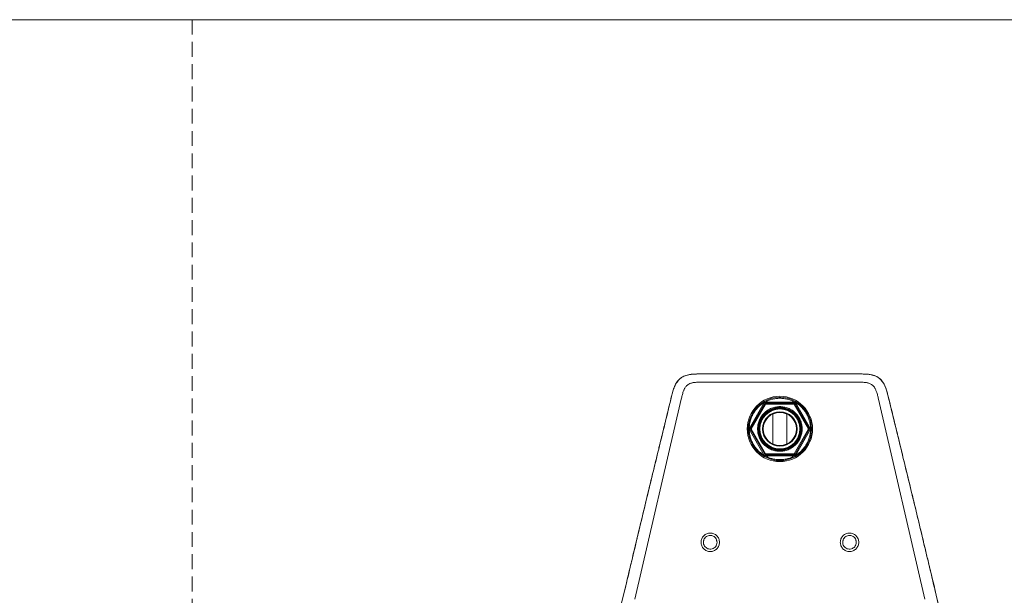
# Model space of a CAD drawing. Units: millimetres. Extents: x 0 to 297, y 0 to 210.
# Drawn here: x 84 to 169, y 161 to 210 of the extents above; entities that cross this region are included whole.
import ezdxf

# ---------------------------------------------------------------- set-up
doc = ezdxf.new("R2010")
doc.units = ezdxf.units.MM
doc.linetypes.add('HIDDEN', pattern=[1.905, 1.27, -0.635])
doc.layers.add('LÍNEAS_GUÍA', color=7, linetype='Continuous')

msp = doc.modelspace()

# ---------------------------------------------------------------- linework, layer by layer
at = {"color": 7, "linetype": 'HIDDEN', "lineweight": 18}
msp.add_line((99, 210), (99, 0), dxfattribs=at)
at = {"color": 7, "linetype": 'Continuous', "lineweight": 18}
for p, q in [((156.108, 179.702), (142.491, 179.702)), ((156.108, 179.701), (142.491, 179.701)), ((155.916, 179.005), (142.683, 179.005)), ((140.038, 177.793), (140.035, 177.782)), ((158.561, 177.793), (158.565, 177.782)), ((140.856, 177.54), (136.899, 160.437)), ((147.968, 177.261), (146.675, 175.021)), ((146.758, 174.999), (148.029, 177.2)), ((146.854, 174.999), (148.077, 177.117)), ((147.946, 177.344), (147.926, 177.333)), ((147.968, 177.261), (147.926, 177.333)), ((147.966, 177.356), (147.946, 177.344)), ((147.966, 177.356), (148.007, 177.283)), ((147.968, 177.261), (147.985, 177.277)), ((147.985, 177.277), (148.007, 177.283)), ((148.029, 177.2), (147.985, 177.277)), ((150.593, 177.283), (148.007, 177.283)), ((148.029, 177.2), (148.077, 177.117)), ((148.029, 177.2), (150.571, 177.2)), ((148.077, 177.117), (150.522, 177.117)), ((150.571, 177.2), (150.522, 177.117)), ((150.522, 177.117), (151.745, 174.999)), ((150.571, 177.2), (150.615, 177.277)), ((150.571, 177.2), (151.841, 174.999)), ((150.593, 177.283), (150.634, 177.356)), ((150.593, 177.283), (150.615, 177.277)), ((150.615, 177.277), (150.632, 177.261)), ((150.674, 177.333), (150.632, 177.261)), ((151.925, 175.021), (150.632, 177.261)), ((150.654, 177.344), (150.634, 177.356)), ((150.674, 177.333), (150.654, 177.344)), ((161.701, 160.437), (157.744, 177.54)), ((148.709, 176.288), (148.709, 173.71)), ((149.891, 173.71), (149.891, 176.288)), ((146.592, 175.022), (146.591, 174.999)), ((146.591, 174.999), (146.592, 174.976)), ((146.592, 175.022), (146.675, 175.021)), ((146.675, 174.976), (146.592, 174.976)), ((146.669, 174.999), (146.675, 175.021)), ((146.758, 174.999), (146.669, 174.999)), ((146.675, 174.976), (146.669, 174.999)), ((146.675, 174.976), (147.968, 172.737)), ((148.029, 172.798), (146.758, 174.999)), ((146.758, 174.999), (146.854, 174.999)), ((148.077, 172.881), (146.854, 174.999)), ((151.745, 174.999), (150.522, 172.881)), ((151.841, 174.999), (150.571, 172.798)), ((150.632, 172.737), (151.925, 174.976)), ((151.745, 174.999), (151.841, 174.999)), ((151.93, 174.999), (151.841, 174.999)), ((151.925, 175.021), (152.008, 175.022)), ((151.925, 175.021), (151.93, 174.999)), ((151.93, 174.999), (151.925, 174.976)), ((152.008, 174.976), (151.925, 174.976)), ((152.008, 174.999), (152.008, 175.022)), ((152.008, 174.976), (152.008, 174.999)), ((147.926, 172.665), (147.968, 172.737)), ((147.985, 172.721), (147.968, 172.737)), ((148.029, 172.798), (147.985, 172.721)), ((148.007, 172.714), (147.985, 172.721)), ((148.029, 172.798), (148.077, 172.881)), ((150.571, 172.798), (148.029, 172.798)), ((150.522, 172.881), (148.077, 172.881)), ((150.571, 172.798), (150.522, 172.881)), ((150.571, 172.798), (150.615, 172.721)), ((150.615, 172.721), (150.593, 172.714)), ((150.632, 172.737), (150.615, 172.721)), ((150.632, 172.737), (150.674, 172.665)), ((147.926, 172.665), (147.946, 172.653)), ((147.946, 172.653), (147.966, 172.642)), ((148.007, 172.714), (147.966, 172.642)), ((148.007, 172.714), (150.593, 172.714)), ((150.634, 172.642), (150.593, 172.714)), ((150.634, 172.642), (150.654, 172.653)), ((150.654, 172.653), (150.674, 172.665)), ((142.795, 165.495), (142.758, 165.307)), ((142.758, 165.307), (142.763, 165.284)), ((143.914, 165.36), (143.889, 165.489)), ((154.712, 165.495), (154.675, 165.307)), ((154.675, 165.307), (154.679, 165.284)), ((155.831, 165.36), (155.805, 165.489)), ((135.925, 160.79), (135.923, 160.786)), ((162.676, 160.786), (162.675, 160.79))]:
    msp.add_line(p, q, dxfattribs=at)
for radius in [2.792, 1.851, 1.816, 1.793, 1.786, 1.779, 1.771, 1.764, 1.757, 1.749, 1.742, 1.735, 1.727, 1.72, 1.713, 1.477, 1.418]:
    msp.add_circle((149.3, 174.999), radius, dxfattribs=at)
for start, end in [(120.49102, 179.50898), (60.49102, 119.50898), (0.49102, 59.50898), (180.49102, 239.50898), (300.49102, 359.50898), (240.49102, 299.50898)]:
    msp.add_arc((149.3, 174.999), 2.708, start, end, dxfattribs=at)
for points, knots in [([(142.491, 179.702), (142.364, 179.702), (142.124, 179.701), (141.789, 179.684), (141.504, 179.644), (141.272, 179.585), (141.088, 179.514), (140.94, 179.437), (140.807, 179.349), (140.675, 179.236), (140.54, 179.087), (140.395, 178.873), (140.256, 178.581), (140.134, 178.207), (140.067, 177.937), (140.032, 177.794)], [0, 0, 0, 0, 0.108563, 0.203497, 0.28481, 0.352558, 0.406753, 0.452063, 0.493402, 0.54256, 0.599492, 0.664154, 0.762407, 0.874382, 1, 1, 1, 1]), ([(142.491, 179.701), (142.344, 179.701), (142.049, 179.701), (141.608, 179.668), (141.247, 179.582), (140.979, 179.458), (140.793, 179.336), (140.631, 179.186), (140.447, 178.956), (140.277, 178.627), (140.14, 178.209), (140.07, 177.925), (140.035, 177.782)], [0, 0, 0, 0, 0.125092, 0.250121, 0.374996, 0.437512, 0.5, 0.562489, 0.625005, 0.749878, 0.874908, 1, 1, 1, 1]), ([(158.567, 177.794), (158.537, 177.917), (158.48, 178.148), (158.383, 178.467), (158.274, 178.732), (158.16, 178.941), (158.046, 179.102), (157.934, 179.224), (157.815, 179.331), (157.673, 179.431), (157.494, 179.524), (157.25, 179.611), (156.931, 179.674), (156.536, 179.701), (156.256, 179.701), (156.108, 179.702)], [0, 0, 0, 0, 0.108374, 0.203279, 0.284651, 0.352447, 0.406644, 0.451975, 0.493331, 0.542486, 0.599405, 0.664056, 0.762219, 0.874178, 1, 1, 1, 1]), ([(158.565, 177.782), (158.53, 177.925), (158.46, 178.209), (158.323, 178.627), (158.153, 178.956), (157.969, 179.186), (157.806, 179.336), (157.621, 179.458), (157.353, 179.582), (156.992, 179.668), (156.55, 179.701), (156.255, 179.701), (156.108, 179.701)], [0, 0, 0, 0, 0.125092, 0.250122, 0.374995, 0.437511, 0.5, 0.562488, 0.625004, 0.749879, 0.874908, 1, 1, 1, 1]), ([(142.683, 179.005), (142.619, 179.005), (142.506, 179.005), (142.334, 179.002), (142.174, 178.995), (142.022, 178.981), (141.893, 178.962), (141.783, 178.939), (141.658, 178.903), (141.522, 178.847), (141.398, 178.766), (141.306, 178.68), (141.234, 178.594), (141.173, 178.502), (141.121, 178.404), (141.074, 178.302), (141.028, 178.181), (140.98, 178.035), (140.938, 177.881), (140.896, 177.714), (140.871, 177.604), (140.856, 177.54)], [0, 0, 0, 0, 0.071702, 0.125311, 0.191996, 0.250372, 0.29539, 0.336979, 0.375314, 0.440089, 0.500257, 0.53931, 0.580415, 0.624144, 0.662383, 0.703939, 0.748979, 0.807335, 0.874311, 0.927046, 1, 1, 1, 1]), ([(157.744, 177.54), (157.729, 177.604), (157.703, 177.713), (157.662, 177.88), (157.62, 178.033), (157.573, 178.177), (157.527, 178.298), (157.481, 178.399), (157.421, 178.513), (157.338, 178.634), (157.235, 178.739), (157.132, 178.813), (157.033, 178.866), (156.929, 178.906), (156.822, 178.937), (156.711, 178.961), (156.582, 178.98), (156.428, 178.995), (156.267, 179.002), (156.094, 179.005), (155.981, 179.005), (155.916, 179.005)], [0, 0, 0, 0, 0.072799, 0.125146, 0.191612, 0.249629, 0.294186, 0.33542, 0.37349, 0.437972, 0.497462, 0.537017, 0.578409, 0.622264, 0.660769, 0.702684, 0.748191, 0.806917, 0.87413, 0.92812, 1, 1, 1, 1]), ([(140.032, 177.794), (139.966, 177.523), (139.832, 176.981), (139.641, 176.201), (139.466, 175.487), (139.316, 174.875), (139.19, 174.361), (139.081, 173.916), (138.981, 173.504), (138.88, 173.092), (138.69, 172.309), (138.409, 171.153), (138.083, 169.812), (137.803, 168.654), (137.572, 167.694), (137.349, 166.77), (137.178, 166.057), (137.047, 165.513), (136.945, 165.088), (136.823, 164.58), (136.681, 163.987), (136.519, 163.308), (136.337, 162.545), (136.134, 161.697), (135.993, 161.103), (135.919, 160.791)], [0, 0, 0, 0, 0.047987, 0.096024, 0.138111, 0.174249, 0.204437, 0.228966, 0.252948, 0.277227, 0.301802, 0.391369, 0.481281, 0.538497, 0.595701, 0.650546, 0.70128, 0.721432, 0.746295, 0.776136, 0.810954, 0.850749, 0.895522, 0.945272, 1, 1, 1, 1]), ([(135.923, 160.786), (136.262, 162.206), (136.938, 165.046), (137.963, 169.298), (138.995, 173.545), (139.688, 176.37), (140.035, 177.782)], [0, 0, 0, 0, 0.249875, 0.499788, 0.749807, 1, 1, 1, 1]), ([(158.565, 177.782), (158.911, 176.37), (159.605, 173.545), (160.636, 169.298), (161.661, 165.046), (162.338, 162.206), (162.676, 160.786)], [0, 0, 0, 0, 0.250193, 0.500212, 0.750125, 1, 1, 1, 1]), ([(162.681, 160.791), (162.608, 161.098), (162.47, 161.679), (162.274, 162.498), (162.103, 163.215), (161.956, 163.831), (161.832, 164.347), (161.725, 164.794), (161.626, 165.207), (161.527, 165.621), (161.338, 166.407), (161.059, 167.565), (160.735, 168.907), (160.455, 170.065), (160.222, 171.024), (159.998, 171.946), (159.825, 172.658), (159.693, 173.199), (159.59, 173.623), (159.466, 174.129), (159.322, 174.72), (159.156, 175.395), (158.97, 176.154), (158.772, 176.963), (158.635, 177.519), (158.567, 177.794)], [0, 0, 0, 0, 0.053987, 0.102024, 0.144112, 0.18025, 0.210438, 0.234967, 0.258949, 0.283228, 0.307803, 0.39737, 0.487281, 0.544497, 0.601702, 0.656547, 0.707281, 0.727433, 0.752296, 0.782136, 0.816954, 0.85675, 0.901523, 0.951273, 1, 1, 1, 1]), ([(146.675, 175.021), (146.68, 175.131), (146.69, 175.352), (146.758, 175.682), (146.867, 176.006), (147.02, 176.315), (147.212, 176.602), (147.437, 176.859), (147.689, 177.083), (147.876, 177.202), (147.968, 177.261)], [0, 0, 0, 0, 0.121364, 0.245792, 0.37235, 0.5, 0.62765, 0.754208, 0.878636, 1, 1, 1, 1]), ([(147.946, 177.344), (147.946, 177.343), (147.947, 177.342), (147.956, 177.326), (147.969, 177.304), (147.979, 177.286), (147.985, 177.277)], [0, 0, 0, 0, 0.241358, 0.500091, 0.747692, 1, 1, 1, 1]), ([(148.007, 177.283), (148.104, 177.334), (148.301, 177.436), (148.62, 177.542), (148.956, 177.609), (149.3, 177.631), (149.644, 177.609), (149.979, 177.542), (150.299, 177.436), (150.496, 177.334), (150.593, 177.283)], [0, 0, 0, 0, 0.121364, 0.245792, 0.37235, 0.5, 0.62765, 0.754208, 0.878636, 1, 1, 1, 1]), ([(150.654, 177.344), (150.653, 177.343), (150.652, 177.342), (150.644, 177.326), (150.631, 177.304), (150.62, 177.286), (150.615, 177.277)], [0, 0, 0, 0, 0.2413581, 0.5000906, 0.7476921, 1, 1, 1, 1]), ([(150.632, 177.261), (150.724, 177.202), (150.911, 177.083), (151.162, 176.859), (151.388, 176.602), (151.58, 176.315), (151.732, 176.006), (151.841, 175.682), (151.91, 175.352), (151.92, 175.131), (151.925, 175.021)], [0, 0, 0, 0, 0.121364, 0.245792, 0.37235, 0.5, 0.62765, 0.754208, 0.878636, 1, 1, 1, 1]), ([(151.209, 174.999), (151.203, 175.115), (151.19, 175.355), (151.084, 175.711), (150.908, 176.053), (150.66, 176.359), (150.404, 176.566), (150.18, 176.697), (149.95, 176.802), (149.656, 176.886), (149.3, 176.919), (148.943, 176.886), (148.588, 176.784), (148.245, 176.607), (147.94, 176.359), (147.733, 176.103), (147.601, 175.879), (147.497, 175.649), (147.409, 175.355), (147.396, 175.115), (147.39, 174.999)], [0, 0, 0, 0, 0.058248, 0.119986, 0.18429, 0.249959, 0.315627, 0.347817, 0.380014, 0.441752, 0.5, 0.558248, 0.619986, 0.68429, 0.749959, 0.815627, 0.847817, 0.880014, 0.941752, 1, 1, 1, 1]), ([(146.591, 174.999), (146.593, 174.999), (146.595, 174.999), (146.612, 174.999), (146.638, 174.999), (146.659, 174.999), (146.669, 174.999)], [0, 0, 0, 0, 0.241358, 0.500091, 0.747692, 1, 1, 1, 1]), ([(147.968, 172.737), (147.876, 172.796), (147.689, 172.915), (147.437, 173.139), (147.212, 173.396), (147.02, 173.683), (146.867, 173.992), (146.758, 174.316), (146.69, 174.646), (146.68, 174.867), (146.675, 174.976)], [0, 0, 0, 0, 0.121364, 0.245792, 0.37235, 0.5, 0.62765, 0.754208, 0.878636, 1, 1, 1, 1]), ([(147.39, 174.999), (147.396, 174.882), (147.409, 174.643), (147.515, 174.287), (147.692, 173.944), (147.94, 173.639), (148.195, 173.432), (148.42, 173.301), (148.649, 173.196), (148.943, 173.111), (149.3, 173.079), (149.656, 173.111), (150.012, 173.214), (150.354, 173.391), (150.66, 173.639), (150.867, 173.894), (150.998, 174.119), (151.102, 174.349), (151.19, 174.643), (151.203, 174.882), (151.209, 174.999)], [0, 0, 0, 0, 0.058248, 0.119986, 0.18429, 0.249959, 0.315627, 0.347817, 0.380014, 0.441752, 0.5, 0.558248, 0.619986, 0.68429, 0.749959, 0.815627, 0.847817, 0.880014, 0.941752, 1, 1, 1, 1]), ([(151.925, 174.976), (151.92, 174.867), (151.91, 174.646), (151.841, 174.316), (151.732, 173.992), (151.58, 173.683), (151.388, 173.396), (151.162, 173.139), (150.911, 172.915), (150.724, 172.796), (150.632, 172.737)], [0, 0, 0, 0, 0.121364, 0.245792, 0.37235, 0.5, 0.62765, 0.754208, 0.878636, 1, 1, 1, 1]), ([(151.93, 174.999), (151.94, 174.999), (151.955, 174.999), (151.973, 174.999), (151.99, 174.999), (152.005, 174.999), (152.007, 174.999), (152.008, 174.999)], [0, 0, 0, 0, 0.230879, 0.361765, 0.50057, 0.758971, 1, 1, 1, 1]), ([(147.946, 172.653), (147.946, 172.654), (147.947, 172.656), (147.956, 172.671), (147.969, 172.694), (147.979, 172.712), (147.985, 172.721)], [0, 0, 0, 0, 0.241358, 0.500091, 0.747692, 1, 1, 1, 1]), ([(150.654, 172.653), (150.653, 172.654), (150.652, 172.656), (150.644, 172.671), (150.631, 172.694), (150.62, 172.712), (150.615, 172.721)], [0, 0, 0, 0, 0.241358, 0.500091, 0.747692, 1, 1, 1, 1]), ([(150.593, 172.714), (150.496, 172.664), (150.299, 172.562), (149.979, 172.456), (149.644, 172.389), (149.3, 172.366), (148.956, 172.389), (148.62, 172.456), (148.301, 172.562), (148.104, 172.664), (148.007, 172.714)], [0, 0, 0, 0, 0.121364, 0.245792, 0.37235, 0.5, 0.62765, 0.754208, 0.878636, 1, 1, 1, 1]), ([(142.552, 165.307), (142.555, 165.359), (142.56, 165.462), (142.608, 165.611), (142.68, 165.749), (142.78, 165.869), (142.9, 165.968), (143.037, 166.041), (143.186, 166.087), (143.341, 166.102), (143.497, 166.087), (143.645, 166.041), (143.783, 165.968), (143.903, 165.869), (144.002, 165.749), (144.075, 165.611), (144.121, 165.462), (144.136, 165.307), (144.121, 165.152), (144.075, 165.003), (144.002, 164.866), (143.903, 164.745), (143.783, 164.646), (143.646, 164.573), (143.497, 164.528), (143.341, 164.513), (143.186, 164.528), (143.037, 164.573), (142.9, 164.646), (142.78, 164.745), (142.68, 164.866), (142.608, 165.003), (142.56, 165.152), (142.555, 165.256), (142.552, 165.307)], [0, 0, 0, 0, 0.031246, 0.0625, 0.093741, 0.125, 0.156241, 0.1875, 0.218741, 0.25, 0.281241, 0.3125, 0.343741, 0.375, 0.406241, 0.4375, 0.468741, 0.5, 0.531241, 0.5625, 0.593741, 0.625, 0.656241, 0.6875, 0.718741, 0.75, 0.781241, 0.8125, 0.843741, 0.875, 0.906241, 0.9375, 0.968746, 1, 1, 1, 1]), ([(154.469, 165.307), (154.471, 165.359), (154.477, 165.462), (154.524, 165.611), (154.597, 165.749), (154.696, 165.869), (154.816, 165.968), (154.954, 166.041), (155.103, 166.087), (155.258, 166.102), (155.413, 166.087), (155.562, 166.041), (155.7, 165.968), (155.82, 165.869), (155.919, 165.749), (155.992, 165.611), (156.038, 165.462), (156.053, 165.307), (156.038, 165.152), (155.992, 165.003), (155.919, 164.866), (155.82, 164.745), (155.7, 164.646), (155.562, 164.573), (155.413, 164.528), (155.258, 164.513), (155.103, 164.528), (154.954, 164.573), (154.816, 164.646), (154.696, 164.745), (154.597, 164.866), (154.524, 165.003), (154.477, 165.152), (154.471, 165.256), (154.469, 165.307)], [0, 0, 0, 0, 0.031246, 0.0625, 0.093741, 0.125, 0.156241, 0.1875, 0.218741, 0.25, 0.281241, 0.3125, 0.343741, 0.375, 0.406241, 0.4375, 0.468741, 0.5, 0.531241, 0.5625, 0.593741, 0.625, 0.656241, 0.6875, 0.718741, 0.75, 0.781241, 0.8125, 0.843741, 0.875, 0.906241, 0.9375, 0.968746, 1, 1, 1, 1]), ([(143.915, 165.421), (143.921, 165.343), (143.933, 165.197), (143.852, 165.003), (143.738, 164.868), (143.59, 164.768), (143.416, 164.717), (143.224, 164.725), (143.052, 164.789), (142.905, 164.904), (142.801, 165.06), (142.751, 165.241), (142.76, 165.428), (142.826, 165.603), (142.94, 165.744), (143.085, 165.841), (143.264, 165.897), (143.443, 165.892), (143.608, 165.835), (143.741, 165.745), (143.859, 165.606), (143.895, 165.485), (143.915, 165.421)], [0, 0, 0, 0, 0.06338, 0.119006, 0.166846, 0.206874, 0.263948, 0.312372, 0.361957, 0.412387, 0.462857, 0.513325, 0.563791, 0.614256, 0.663816, 0.710526, 0.755479, 0.815731, 0.85391, 0.89736, 0.946061, 1, 1, 1, 1]), ([(155.831, 165.421), (155.838, 165.343), (155.849, 165.197), (155.768, 165.003), (155.655, 164.868), (155.506, 164.768), (155.332, 164.717), (155.141, 164.725), (154.968, 164.789), (154.822, 164.904), (154.718, 165.06), (154.668, 165.241), (154.676, 165.428), (154.743, 165.603), (154.857, 165.744), (155.002, 165.841), (155.181, 165.897), (155.36, 165.892), (155.525, 165.835), (155.657, 165.745), (155.775, 165.606), (155.812, 165.485), (155.831, 165.421)], [0, 0, 0, 0, 0.06338, 0.119006, 0.166846, 0.206874, 0.263948, 0.312372, 0.361957, 0.412387, 0.462857, 0.513325, 0.563791, 0.614256, 0.663816, 0.710526, 0.755479, 0.815731, 0.85391, 0.89736, 0.946061, 1, 1, 1, 1]), ([(135.919, 160.792), (135.709, 159.911), (135.279, 158.102), (134.837, 156.296), (134.611, 155.37)], [0, 0, 0, 0, 0.487282, 1, 1, 1, 1]), ([(134.612, 155.366), (134.834, 156.269), (135.276, 158.075), (135.708, 159.882), (135.923, 160.786)], [0, 0, 0, 0, 0.500001, 1, 1, 1, 1]), ([(162.676, 160.786), (162.892, 159.882), (163.323, 158.075), (163.766, 156.269), (163.987, 155.366)], [0, 0, 0, 0, 0.499999, 1, 1, 1, 1]), ([(163.992, 155.358), (163.792, 156.174), (163.35, 157.984), (162.918, 159.796), (162.68, 160.792)], [0, 0, 0, 0, 0.450356, 1, 1, 1, 1])]:
    msp.add_open_spline(points, degree=3, knots=knots, dxfattribs=at)
at = {"layer": 'LÍNEAS_GUÍA', "color": 7, "lineweight": 18}
msp.add_line((0, 210), (297, 210), dxfattribs=at)

doc.saveas('drawing.dxf')
